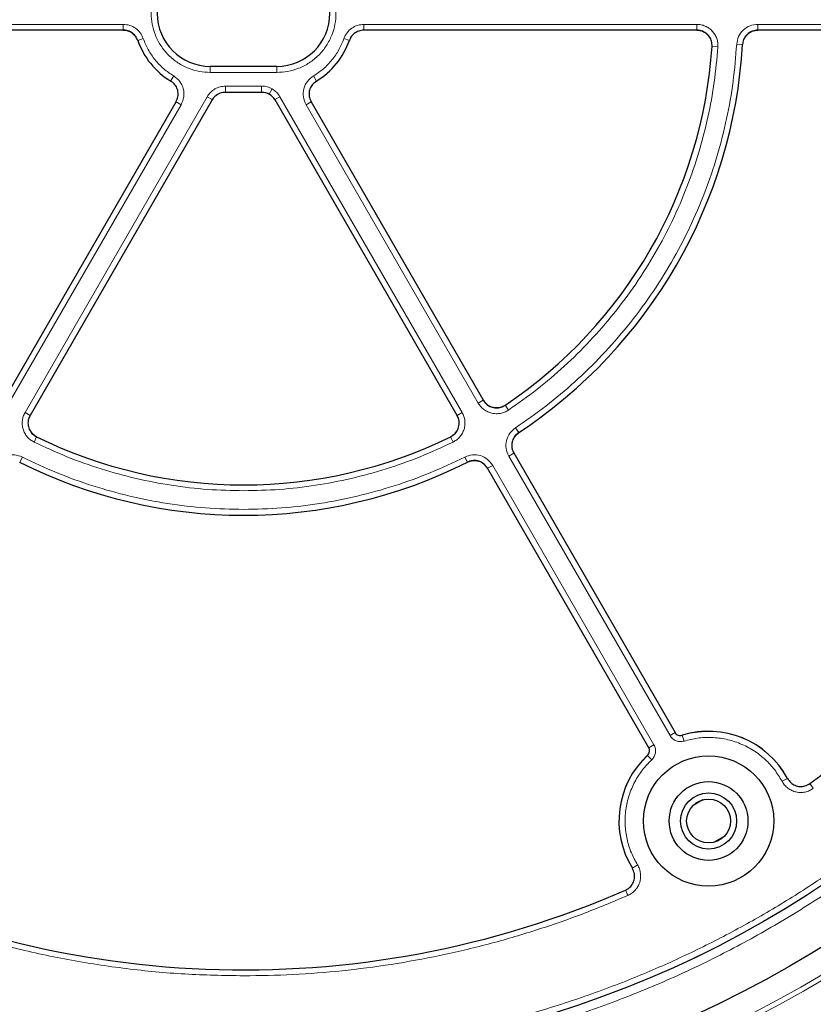
# Model space of a CAD drawing. Units: millimetres. Extents: x 0 to 420, y 0 to 297.
# Drawn here: x 113 to 145, y 154 to 195 of the extents above; entities that cross this region are included whole.
import ezdxf

# ---------------------------------------------------------------- set-up
doc = ezdxf.new("R2010")
doc.units = ezdxf.units.MM

msp = doc.modelspace()

# ---------------------------------------------------------------- linework, layer by layer
at = {"color": 7, "linetype": 'Continuous', "lineweight": 25}
for p, q in [((116.8018, 194.1058), (103.0506, 194.1058)), ((140.4681, 194.1058), (126.7168, 194.1058)), ((160.4896, 194.1058), (142.9722, 194.1058)), ((123.1343, 192.6142), (120.3843, 192.6142)), ((122.5173, 191.5428), (121.0013, 191.5428)), ((111.8637, 178.8405), (118.9751, 191.1579)), ((120.4604, 191.2304), (112.9462, 178.2155)), ((130.5724, 178.2155), (123.0583, 191.2304)), ((124.5435, 191.1579), (131.6549, 178.8405)), ((132.907, 176.6719), (139.5622, 165.1447)), ((138.4797, 164.5197), (131.8245, 176.0469)), ((140.7109, 162.3715), (140.307, 162.1383)), ((141.5906, 160.8587), (141.1773, 160.6201))]:
    msp.add_line(p, q, dxfattribs=at)
at = {"color": 8, "linetype": 'Continuous', "lineweight": 18}
for p, q in [((103.0596, 194.3467), (116.7939, 194.3467)), ((116.7939, 194.3467), (116.7939, 194.1058)), ((126.7248, 194.3467), (140.459, 194.3467)), ((126.7248, 194.3467), (126.7248, 194.1058)), ((140.459, 194.3467), (140.459, 194.1058)), ((142.9801, 194.3467), (160.4809, 194.3467)), ((142.9801, 194.3467), (142.9801, 194.1058)), ((117.6191, 193.7614), (117.3932, 193.6822)), ((125.8995, 193.7614), (126.1254, 193.6822)), ((141.0906, 193.4297), (141.3315, 193.4135)), ((142.1072, 193.524), (142.3482, 193.5097)), ((120.3843, 192.6142), (120.3843, 192.3642)), ((123.1343, 192.3642), (123.1343, 192.6142)), ((118.8747, 192.2191), (118.7489, 192.0098)), ((123.1343, 192.3642), (120.3843, 192.3642)), ((124.644, 192.2191), (124.7698, 192.0098)), ((121.0155, 191.8002), (122.5032, 191.8002)), ((121.0155, 191.5504), (121.0155, 191.8002)), ((122.5032, 191.8002), (122.5032, 191.5504)), ((122.9404, 191.6831), (122.8155, 191.4668)), ((112.7417, 178.3441), (120.2582, 191.363)), ((120.2582, 191.363), (120.4674, 191.2422)), ((121.0155, 191.5504), (122.5032, 191.5504)), ((121.0155, 191.5504), (121.0199, 191.5428)), ((122.4988, 191.5428), (122.5032, 191.5504)), ((123.2605, 191.363), (123.0513, 191.2422)), ((123.2605, 191.363), (130.777, 178.3441)), ((119.1814, 191.0324), (112.0773, 178.7276)), ((118.9724, 191.1531), (119.1814, 191.0324)), ((124.3372, 191.0324), (124.5463, 191.1531)), ((131.4414, 178.7276), (124.3372, 191.0324)), ((131.4414, 178.7276), (131.6504, 178.8483)), ((112.7417, 178.3441), (112.9507, 178.2233)), ((130.777, 178.3441), (130.5679, 178.2233)), ((132.6857, 178.4386), (132.5513, 178.6391)), ((132.9779, 177.7116), (133.1108, 177.5101)), ((113.1136, 177.1219), (113.22, 177.3386)), ((130.4051, 177.1219), (130.2987, 177.3386)), ((132.7019, 176.5443), (132.911, 176.665)), ((112.6301, 176.5053), (112.522, 176.2895)), ((130.8886, 176.5053), (130.9967, 176.2895)), ((139.3562, 165.0187), (132.7019, 176.5443)), ((132.0375, 176.1607), (131.8285, 176.04)), ((132.0375, 176.1607), (138.6918, 164.6352)), ((139.3562, 165.0187), (139.5726, 165.1437)), ((139.9356, 164.7909), (139.8623, 165.0297)), ((138.6918, 164.6352), (138.4754, 164.5102)), ((138.5994, 164.0195), (138.4293, 164.2024)), ((143.98, 163.1322), (144.1999, 163.2507)), ((145.2686, 162.8434), (145.1204, 163.0445)), ((138.0137, 159.6875), (137.8011, 159.5564)), ((137.5195, 158.6561), (137.6195, 158.4272))]:
    msp.add_line(p, q, dxfattribs=at)
for radius in [46.4034, 46.2053, 43.0912]:
    msp.add_circle((121.7593, 194.7303), radius, dxfattribs=at)
at = {"color": 7, "linetype": 'Continuous', "lineweight": 25}
for centre, radius in [((121.7593, 194.7303), 45.23), ((121.7593, 194.7303), 43.0924), ((140.9468, 161.4965), 2.6875), ((140.9468, 161.4965), 1.625), ((140.9468, 161.4965), 1.1563), ((140.9468, 161.4965), 0.9062)]:
    msp.add_circle(centre, radius, dxfattribs=at)
for centre, radius, start, end in [((121.7593, 194.7303), 81.25, 78.469684, 190.336598), ((120.3843, 194.8017), 2.1875, 90, 270), ((123.1343, 194.8017), 2.1875, 270, 90), ((120.3956, 194.7303), 3.18, 199.16553, 238.9672), ((123.1231, 194.7303), 3.18, 301.0328, 340.83447), ((121.7593, 194.7303), 19.375, 303.82131, 356.18043), ((121.7593, 194.7303), 20.625, 303.37132, 356.63022), ((121.7593, 194.7303), 39.375, 306.4046, 358.15285), ((121.7593, 194.7303), 19.375, 243.82131, 296.17869), ((121.7593, 194.7303), 20.625, 243.37132, 296.62868), ((121.7593, 194.7303), 81.25, 198.469684, 310.336598), ((140.9468, 161.4965), 3.7, 28.23051, 107.2035), ((140.9468, 161.4965), 3.7, 132.7965, 211.76949), ((121.7593, 194.7303), 39.375, 241.84799, 293.5954)]:
    msp.add_arc(centre, radius, start, end, dxfattribs=at)
at = {"color": 8, "linetype": 'Continuous', "lineweight": 18}
for centre, radius, start, end in [((121.7593, 194.7303), 80.5732, 78.469684, 190.336598), ((121.7593, 194.7303), 80.5732, 198.469684, 310.336598), ((140.9468, 161.4965), 3.6959, 28.33561, 107.06456), ((140.9468, 161.4965), 3.6959, 132.93544, 211.66439)]:
    msp.add_arc(centre, radius, start, end, dxfattribs=at)
at = {"color": 7, "linetype": 'Continuous', "lineweight": 25}
for centre, major_axis in [((121.0018, 190.9174), (-0.3128, 0.5417)), ((122.5169, 190.9174), (0.3128, 0.5417))]:
    msp.add_ellipse(centre, major_axis=major_axis, ratio=0.999188, start_param=5.7599382, end_param=6.8064324, dxfattribs=at)
at = {"color": 8, "linetype": 'Continuous', "lineweight": 18}
for points, knots in [([(121.7593, 237.5727), (121.0251, 237.5618), (119.5504, 237.5399), (117.3227, 237.3607), (115.0713, 237.0686), (112.7986, 236.6466), (110.5154, 236.0935), (108.2366, 235.4062), (106.0614, 234.6148), (104.0059, 233.7409), (102.0637, 232.7975), (100.1615, 231.7518), (98.2989, 230.6006), (96.4911, 229.3513), (94.7408, 228.0034), (93.0593, 226.5646), (91.4517, 225.0379), (89.925, 223.4303), (88.4862, 221.7488), (87.1383, 219.9985), (85.889, 218.1908), (84.7377, 216.3281), (83.6921, 214.426), (82.7487, 212.4837), (81.8748, 210.4282), (81.0834, 208.253), (80.3961, 205.9742), (79.8429, 203.691), (79.4214, 201.4184), (79.1275, 199.1669), (78.9548, 196.9392), (78.898, 194.7303), (78.9548, 192.5213), (79.1275, 190.2937), (79.4214, 188.0422), (79.8429, 185.7695), (80.3961, 183.4863), (81.0834, 181.2075), (81.8748, 179.0324), (82.7486, 176.9768), (83.6921, 175.0346), (84.7377, 173.1324), (85.889, 171.2698), (87.1383, 169.462), (88.4862, 167.7118), (89.925, 166.0302), (91.4517, 164.4226), (93.0593, 162.8959), (94.7408, 161.4572), (96.491, 160.1092), (98.2988, 158.8599), (100.1614, 157.7087), (102.0636, 156.6631), (104.0059, 155.7196), (106.0614, 154.8457), (108.2366, 154.0544), (110.5154, 153.367), (112.7985, 152.8139), (115.0712, 152.3919), (117.3227, 152.0998), (119.5503, 151.9206), (121.0251, 151.8987), (121.7593, 151.8878)], [0, 0, 0, 0, 0.0163651, 0.0328713, 0.0497846, 0.066957, 0.0843728, 0.1021273, 0.119989, 0.1359429, 0.1518973, 0.1681033, 0.1843097, 0.2006882, 0.2170672, 0.2335334, 0.25, 0.2664661, 0.2829328, 0.2993113, 0.3156902, 0.3318962, 0.3481027, 0.3640566, 0.380011, 0.3978722, 0.4156269, 0.4330427, 0.450215, 0.4671284, 0.4836345, 0.5, 0.516365, 0.5328713, 0.5497846, 0.566957, 0.5843728, 0.6021273, 0.619989, 0.6359429, 0.6518973, 0.6681033, 0.6843097, 0.7006882, 0.7170672, 0.7335334, 0.75, 0.7664661, 0.7829328, 0.7993113, 0.8156902, 0.8318962, 0.8481027, 0.8640566, 0.880011, 0.8978722, 0.9156269, 0.9330427, 0.950215, 0.9671284, 0.9836347, 1, 1, 1, 1]), ([(121.7593, 151.8878), (122.4935, 151.8987), (123.9683, 151.9206), (126.1959, 152.0998), (128.4474, 152.3919), (130.7201, 152.8139), (133.0032, 153.367), (135.2821, 154.0543), (137.4572, 154.8457), (139.5127, 155.7196), (141.455, 156.663), (143.3572, 157.7087), (145.2198, 158.8599), (147.0276, 160.1092), (148.7778, 161.4571), (150.4594, 162.8959), (152.067, 164.4226), (153.5936, 166.0302), (155.0324, 167.7117), (156.3803, 169.462), (157.6296, 171.2697), (158.7809, 173.1324), (159.8265, 175.0345), (160.77, 176.9768), (161.6438, 179.0323), (162.4352, 181.2075), (163.1225, 183.4863), (163.6758, 185.7695), (164.0972, 188.0421), (164.3912, 190.2936), (164.5639, 192.5213), (164.6206, 194.7302), (164.5639, 196.9392), (164.3912, 199.1668), (164.0973, 201.4183), (163.6758, 203.691), (163.1225, 205.9742), (162.4352, 208.253), (161.6439, 210.4281), (160.77, 212.4837), (159.8265, 214.4259), (158.7809, 216.3281), (157.6297, 218.1907), (156.3804, 219.9985), (155.0324, 221.7487), (153.5937, 223.4303), (152.067, 225.0379), (150.4594, 226.5646), (148.7779, 228.0033), (147.0276, 229.3513), (145.2198, 230.6006), (143.3572, 231.7518), (141.455, 232.7974), (139.5128, 233.7409), (137.4573, 234.6148), (135.2821, 235.4061), (133.0033, 236.0935), (130.7201, 236.6466), (128.4474, 237.0686), (126.1959, 237.3607), (123.9683, 237.5399), (122.4935, 237.5618), (121.7593, 237.5727)], [0, 0, 0, 0, 0.0163651, 0.0328713, 0.0497846, 0.066957, 0.0843728, 0.1021273, 0.119989, 0.1359429, 0.1518973, 0.1681033, 0.1843097, 0.2006882, 0.2170672, 0.2335334, 0.25, 0.2664661, 0.2829328, 0.2993113, 0.3156902, 0.3318962, 0.3481027, 0.3640566, 0.380011, 0.3978722, 0.4156269, 0.4330427, 0.450215, 0.4671284, 0.4836345, 0.5, 0.516365, 0.5328713, 0.5497846, 0.566957, 0.5843728, 0.6021273, 0.619989, 0.6359429, 0.6518973, 0.6681033, 0.6843097, 0.7006882, 0.7170672, 0.7335334, 0.75, 0.7664661, 0.7829328, 0.7993113, 0.8156902, 0.8318962, 0.8481027, 0.8640566, 0.880011, 0.8978722, 0.9156269, 0.9330427, 0.950215, 0.9671284, 0.9836347, 1, 1, 1, 1]), ([(120.3843, 192.3642), (120.2357, 192.3721), (119.9294, 192.3884), (119.4751, 192.524), (119.0383, 192.7489), (118.6485, 193.0659), (118.3837, 193.3918), (118.2163, 193.6785), (118.0829, 193.9715), (117.9749, 194.3468), (117.9332, 194.8017), (117.9749, 195.2566), (118.1055, 195.7109), (118.3318, 196.1477), (118.6484, 196.5375), (118.9745, 196.8022), (119.2611, 196.9698), (119.5541, 197.1026), (119.9295, 197.2151), (120.2357, 197.2313), (120.3843, 197.2392)], [0, 0, 0, 0, 0.0582484, 0.1199858, 0.18429, 0.2499587, 0.3156275, 0.3478165, 0.3800142, 0.4417516, 0.5, 0.5582484, 0.6199858, 0.68429, 0.7499587, 0.8156275, 0.8478165, 0.8800142, 0.9417516, 1, 1, 1, 1]), ([(123.1343, 197.2392), (123.283, 197.2313), (123.5892, 197.215), (124.0435, 197.0794), (124.4804, 196.8545), (124.8702, 196.5375), (125.1349, 196.2115), (125.3023, 195.9249), (125.4358, 195.6319), (125.5438, 195.2565), (125.5855, 194.8017), (125.5437, 194.3468), (125.4131, 193.8925), (125.1868, 193.4556), (124.8702, 193.0658), (124.5442, 192.8012), (124.2575, 192.6336), (123.9645, 192.5008), (123.5892, 192.3883), (123.283, 192.372), (123.1343, 192.3642)], [0, 0, 0, 0, 0.0582484, 0.1199858, 0.18429, 0.2499587, 0.3156275, 0.3478165, 0.3800142, 0.4417516, 0.5, 0.5582484, 0.6199858, 0.68429, 0.7499587, 0.8156275, 0.8478165, 0.8800142, 0.9417516, 1, 1, 1, 1]), ([(116.7939, 194.3467), (116.8842, 194.3386), (117.0644, 194.3224), (117.3075, 194.1951), (117.5073, 194.0078), (117.5819, 193.8435), (117.6191, 193.7614)], [0, 0, 0, 0, 0.2509641, 0.5007265, 0.7504108, 1, 1, 1, 1]), ([(116.7939, 194.0968), (116.8584, 194.0911), (116.9872, 194.0796), (117.1608, 193.9886), (117.3035, 193.8548), (117.3568, 193.7374), (117.3834, 193.6788)], [0, 0, 0, 0, 0.25098337, 0.50072638, 0.7503915, 1, 1, 1, 1]), ([(125.8995, 193.7614), (125.937, 193.8439), (126.0119, 194.0087), (126.2124, 194.196), (126.4552, 194.3226), (126.6349, 194.3387), (126.7248, 194.3467)], [0, 0, 0, 0, 0.2509641, 0.5007265, 0.7504108, 1, 1, 1, 1]), ([(140.459, 194.3467), (140.5188, 194.3431), (140.6384, 194.336), (140.81, 194.2795), (140.9669, 194.1918), (141.1026, 194.0734), (141.2114, 193.9301), (141.2882, 193.7677), (141.333, 193.5928), (141.332, 193.4732), (141.3315, 193.4135)], [0, 0, 0, 0, 0.1251598, 0.2504656, 0.3752274, 0.500158, 0.6253565, 0.749925, 0.875155, 1, 1, 1, 1]), ([(140.459, 194.0968), (140.5017, 194.0943), (140.5872, 194.0893), (140.7098, 194.0489), (140.822, 193.9863), (140.9188, 193.9018), (140.9966, 193.7994), (141.0514, 193.6833), (141.0833, 193.5584), (141.0826, 193.4729), (141.0822, 193.4303)], [0, 0, 0, 0, 0.125197, 0.2505101, 0.3752559, 0.5001579, 0.6253278, 0.7498804, 0.8751178, 1, 1, 1, 1]), ([(142.1072, 193.524), (142.1259, 193.6335), (142.1632, 193.8523), (142.3676, 194.1226), (142.6494, 194.3103), (142.8699, 194.3345), (142.9801, 194.3467)], [0, 0, 0, 0, 0.2504485, 0.5001912, 0.7500249, 1, 1, 1, 1]), ([(142.3566, 193.5092), (142.3699, 193.5875), (142.3965, 193.7438), (142.5425, 193.9369), (142.7438, 194.0709), (142.9013, 194.0882), (142.9801, 194.0968)], [0, 0, 0, 0, 0.25048337, 0.50019121, 0.74999004, 1, 1, 1, 1]), ([(152.6123, 164.1158), (152.0331, 163.5506), (150.8663, 162.4121), (148.9857, 160.8218), (146.999, 159.3149), (144.9029, 157.9109), (142.705, 156.617), (140.4136, 155.4442), (138.0389, 154.4018), (135.594, 153.4988), (133.0905, 152.7417), (130.5413, 152.1354), (127.9602, 151.6839), (125.3614, 151.3892), (122.7588, 151.2514), (120.1654, 151.2695), (117.5969, 151.4403), (115.0665, 151.7593), (112.5863, 152.2202), (110.1647, 152.8165), (107.8113, 153.5405), (105.5231, 154.388), (103.2857, 155.3619), (101.0869, 156.47), (98.9274, 157.7174), (96.8193, 159.1031), (94.7734, 160.626), (92.8027, 162.2819), (90.9198, 164.0654), (89.1382, 165.9677), (87.4681, 167.9805), (85.9194, 170.0941), (84.5008, 172.2972), (83.2198, 174.5775), (82.0821, 176.9223), (81.0914, 179.3191), (80.2513, 181.7523), (79.5626, 184.208), (79.0234, 186.6725), (78.6345, 189.1356), (78.3797, 191.5853), (78.3269, 193.2146), (78.3007, 194.0235)], [0, 0, 0, 0, 0.0238317, 0.0480004, 0.0724803, 0.0972433, 0.1222599, 0.1475556, 0.1730137, 0.1985984, 0.2242729, 0.25, 0.2757267, 0.301401, 0.3269857, 0.352444, 0.3777401, 0.4027563, 0.4275191, 0.451999, 0.476168, 0.5, 0.5238316, 0.5480004, 0.5724803, 0.5972433, 0.6222599, 0.6475556, 0.6730137, 0.6985984, 0.7242729, 0.75, 0.7757267, 0.801401, 0.8269857, 0.852444, 0.8777401, 0.9027563, 0.9275191, 0.951999, 0.9761681, 1, 1, 1, 1]), ([(117.6191, 193.7614), (117.6825, 193.6057), (117.8101, 193.292), (118.1021, 192.8723), (118.4538, 192.5013), (118.7351, 192.3127), (118.8747, 192.2191)], [0, 0, 0, 0, 0.2481173, 0.5, 0.7518827, 1, 1, 1, 1]), ([(124.644, 192.2191), (124.7836, 192.3127), (125.0649, 192.5013), (125.4166, 192.8723), (125.7086, 193.292), (125.8362, 193.6057), (125.8995, 193.7614)], [0, 0, 0, 0, 0.2481173, 0.5, 0.7518827, 1, 1, 1, 1]), ([(141.3315, 193.4135), (141.2885, 192.9293), (141.202, 191.956), (140.9333, 190.5064), (140.5599, 189.0644), (140.0714, 187.6429), (139.4715, 186.2539), (138.7646, 184.9123), (137.9562, 183.6293), (137.0532, 182.4153), (136.0664, 181.2814), (135.0043, 180.237), (133.8832, 179.2796), (133.0836, 178.718), (132.6857, 178.4386)], [0, 0, 0, 0, 0.0814192, 0.1636724, 0.2467037, 0.3308409, 0.415294, 0.5, 0.5847028, 0.6691559, 0.7532962, 0.8363245, 0.9185792, 1, 1, 1, 1]), ([(132.9779, 177.7116), (133.4004, 178.0035), (134.2498, 178.5904), (135.4406, 179.5951), (136.5687, 180.6937), (137.6163, 181.8892), (138.5742, 183.1713), (139.4302, 184.5279), (140.1771, 185.9476), (140.8085, 187.4182), (141.32, 188.9232), (141.7074, 190.4495), (141.982, 191.9831), (142.0656, 193.0121), (142.1072, 193.524)], [0, 0, 0, 0, 0.0813518, 0.1635665, 0.2465862, 0.3307519, 0.4152449, 0.5, 0.5847521, 0.6692451, 0.7534138, 0.8364305, 0.9186467, 1, 1, 1, 1]), ([(118.8747, 192.2191), (118.9654, 192.1495), (119.1464, 192.0107), (119.2903, 191.6931), (119.318, 191.3459), (119.227, 191.1369), (119.1814, 191.0324)], [0, 0, 0, 0, 0.2505413, 0.5002236, 0.7500127, 1, 1, 1, 1]), ([(124.3372, 191.0324), (124.2916, 191.1372), (124.2005, 191.3464), (124.2286, 191.6938), (124.3726, 192.011), (124.5535, 192.1497), (124.644, 192.2191)], [0, 0, 0, 0, 0.2505413, 0.5002236, 0.7500127, 1, 1, 1, 1]), ([(120.2582, 191.363), (120.3005, 191.4252), (120.3867, 191.5518), (120.5737, 191.691), (120.7877, 191.7833), (120.9404, 191.7947), (121.0155, 191.8002)], [0, 0, 0, 0, 0.245686, 0.5, 0.754314, 1, 1, 1, 1]), ([(122.5032, 191.8002), (122.5799, 191.7951), (122.7334, 191.7848), (122.8714, 191.717), (122.9404, 191.6831)], [0, 0, 0, 0, 0.5000263, 1, 1, 1, 1]), ([(122.9404, 191.6831), (123.0043, 191.6403), (123.1321, 191.5547), (123.2177, 191.4269), (123.2605, 191.363)], [0, 0, 0, 0, 0.4999737, 1, 1, 1, 1]), ([(124.5536, 191.1573), (124.5209, 191.2322), (124.4558, 191.3816), (124.4758, 191.6298), (124.5787, 191.8564), (124.708, 191.9554), (124.7727, 192.005)], [0, 0, 0, 0, 0.25057937, 0.5002235, 0.74997464, 1, 1, 1, 1]), ([(122.5032, 191.5504), (122.5586, 191.5467), (122.6683, 191.5393), (122.7668, 191.4907), (122.8155, 191.4668)], [0, 0, 0, 0, 0.5058819, 1, 1, 1, 1]), ([(132.6857, 178.4386), (132.6341, 178.4083), (132.5309, 178.3476), (132.3568, 178.2989), (132.1776, 178.2843), (131.9991, 178.3071), (131.8289, 178.3655), (131.6746, 178.4576), (131.54, 178.5779), (131.4742, 178.6778), (131.4414, 178.7276)], [0, 0, 0, 0, 0.1251598, 0.2504656, 0.3752274, 0.500158, 0.6253565, 0.749925, 0.875155, 1, 1, 1, 1]), ([(132.5466, 178.6461), (132.5097, 178.6244), (132.4359, 178.581), (132.3116, 178.5462), (132.1836, 178.5357), (132.0561, 178.552), (131.9345, 178.5937), (131.8243, 178.6596), (131.7282, 178.7455), (131.6812, 178.8169), (131.6577, 178.8526)], [0, 0, 0, 0, 0.125197, 0.2505101, 0.3752559, 0.5001579, 0.6253278, 0.7498804, 0.8751178, 1, 1, 1, 1]), ([(113.1136, 177.1219), (113.0615, 177.1514), (112.9573, 177.2105), (112.8281, 177.3369), (112.7259, 177.4848), (112.6563, 177.6508), (112.6218, 177.8274), (112.6245, 178.0071), (112.6613, 178.1837), (112.7149, 178.2907), (112.7417, 178.3441)], [0, 0, 0, 0, 0.1251598, 0.2504656, 0.3752274, 0.500158, 0.6253565, 0.749925, 0.875155, 1, 1, 1, 1]), ([(130.777, 178.3441), (130.8038, 178.2905), (130.8574, 178.1834), (130.8943, 178.0065), (130.8968, 177.8267), (130.8621, 177.6501), (130.7925, 177.4842), (130.6901, 177.3365), (130.5611, 177.2103), (130.457, 177.1513), (130.4051, 177.1219)], [0, 0, 0, 0, 0.1251598, 0.2504656, 0.3752274, 0.500158, 0.6253565, 0.749925, 0.875155, 1, 1, 1, 1]), ([(113.2237, 177.3461), (113.1865, 177.3672), (113.112, 177.4094), (113.0196, 177.4997), (112.9466, 177.6053), (112.8969, 177.7239), (112.8722, 177.85), (112.8742, 177.9784), (112.9006, 178.1046), (112.9389, 178.181), (112.958, 178.2191)], [0, 0, 0, 0, 0.125197, 0.2505101, 0.3752559, 0.5001579, 0.6253278, 0.7498804, 0.8751178, 1, 1, 1, 1]), ([(130.5606, 178.2191), (130.5798, 178.1809), (130.6182, 178.1044), (130.6445, 177.978), (130.6464, 177.8496), (130.6216, 177.7234), (130.5718, 177.6049), (130.4987, 177.4994), (130.4065, 177.4093), (130.3321, 177.3672), (130.295, 177.3461)], [0, 0, 0, 0, 0.125197, 0.2505101, 0.3752559, 0.5001579, 0.6253278, 0.7498804, 0.8751178, 1, 1, 1, 1]), ([(132.7019, 176.5443), (132.6572, 176.6461), (132.568, 176.8493), (132.5899, 177.1874), (132.7219, 177.4992), (132.8926, 177.6408), (132.9779, 177.7116)], [0, 0, 0, 0, 0.2504485, 0.5001912, 0.7500249, 1, 1, 1, 1]), ([(132.9183, 176.6692), (132.8863, 176.7419), (132.8225, 176.8871), (132.8381, 177.1286), (132.9324, 177.3514), (133.0544, 177.4525), (133.1154, 177.503)], [0, 0, 0, 0, 0.2504834, 0.5001912, 0.74999, 1, 1, 1, 1]), ([(121.7593, 175.1138), (121.2636, 175.1247), (120.2703, 175.1464), (118.7867, 175.3226), (117.3169, 175.6032), (115.8739, 175.9991), (114.4645, 176.4948), (113.5633, 176.9131), (113.1136, 177.1219)], [0, 0, 0, 0, 0.166101, 0.3328063, 0.5, 0.667187, 0.8338956, 1, 1, 1, 1]), ([(130.4051, 177.1219), (129.9553, 176.9131), (129.0542, 176.4949), (127.6448, 175.9991), (126.2018, 175.6032), (124.7319, 175.3226), (123.2483, 175.1464), (122.2551, 175.1247), (121.7593, 175.1138)], [0, 0, 0, 0, 0.16610101, 0.3328063, 0.5, 0.66718695, 0.83389563, 1, 1, 1, 1]), ([(111.4811, 176.1607), (111.5469, 176.2503), (111.6783, 176.4292), (111.982, 176.5793), (112.3181, 176.6209), (112.5261, 176.5439), (112.6301, 176.5053)], [0, 0, 0, 0, 0.2504485, 0.5001912, 0.7500249, 1, 1, 1, 1]), ([(112.6301, 176.5053), (113.1038, 176.2811), (114.0531, 175.8317), (115.5401, 175.2987), (117.0639, 174.873), (118.617, 174.5712), (120.1852, 174.3817), (121.2353, 174.3583), (121.7593, 174.3467)], [0, 0, 0, 0, 0.1660812, 0.332788, 0.5, 0.6672056, 0.8339156, 1, 1, 1, 1]), ([(121.7593, 174.3467), (122.2834, 174.3583), (123.3334, 174.3817), (124.9016, 174.5712), (126.4547, 174.873), (127.9785, 175.2987), (129.4655, 175.8317), (130.4148, 176.2811), (130.8886, 176.5053)], [0, 0, 0, 0, 0.1660812, 0.332788, 0.5, 0.6672056, 0.8339156, 1, 1, 1, 1]), ([(130.8886, 176.5053), (130.9928, 176.5439), (131.201, 176.621), (131.5372, 176.5791), (131.8406, 176.4289), (131.9719, 176.2501), (132.0375, 176.1607)], [0, 0, 0, 0, 0.25044852, 0.50019125, 0.75002492, 1, 1, 1, 1]), ([(131.0005, 176.282), (131.0749, 176.3096), (131.2236, 176.3647), (131.4638, 176.3348), (131.6806, 176.2275), (131.7743, 176.0997), (131.8212, 176.0358)], [0, 0, 0, 0, 0.25048337, 0.50019121, 0.74999004, 1, 1, 1, 1]), ([(139.9356, 164.7909), (139.8804, 164.7797), (139.77, 164.7572), (139.6029, 164.7957), (139.4545, 164.8813), (139.389, 164.9729), (139.3562, 165.0187)], [0, 0, 0, 0, 0.2500707, 0.5000483, 0.7500227, 1, 1, 1, 1]), ([(143.98, 163.1322), (143.8834, 163.2926), (143.6859, 163.6207), (143.2846, 164.0502), (142.8067, 164.4194), (142.2614, 164.7017), (141.6748, 164.8836), (141.0753, 164.9563), (140.488, 164.9323), (140.117, 164.8373), (139.9356, 164.7909)], [0, 0, 0, 0, 0.11851647, 0.24242081, 0.37019663, 0.5, 0.62980337, 0.75757919, 0.88148353, 1, 1, 1, 1]), ([(138.6918, 164.6352), (138.7151, 164.5839), (138.7617, 164.4813), (138.7616, 164.3099), (138.7114, 164.146), (138.6368, 164.0617), (138.5994, 164.0195)], [0, 0, 0, 0, 0.2500707, 0.5000483, 0.7500227, 1, 1, 1, 1]), ([(138.5994, 164.0195), (138.4685, 163.8856), (138.2008, 163.6118), (137.8863, 163.1151), (137.6495, 162.5596), (137.5138, 161.9607), (137.4856, 161.3472), (137.5664, 160.7488), (137.7376, 160.1865), (137.9231, 159.8514), (138.0137, 159.6875)], [0, 0, 0, 0, 0.1185165, 0.2424208, 0.3701966, 0.5, 0.6298034, 0.7575792, 0.8814835, 1, 1, 1, 1]), ([(145.2686, 162.8434), (145.2162, 162.8095), (145.1113, 162.7417), (144.9312, 162.6853), (144.7443, 162.6658), (144.5572, 162.6872), (144.3788, 162.7476), (144.218, 162.845), (144.079, 162.9729), (144.013, 163.0791), (143.98, 163.1322)], [0, 0, 0, 0, 0.1247575, 0.2499493, 0.3746364, 0.4998829, 0.6250203, 0.7497532, 0.875077, 1, 1, 1, 1]), ([(121.7593, 155.1138), (120.9517, 155.1281), (119.3365, 155.1565), (116.9166, 155.3877), (114.5088, 155.7568), (112.1226, 156.2782), (109.7725, 156.9438), (107.4752, 157.7539), (105.2323, 158.6913), (103.7945, 159.4279), (103.0757, 159.7963)], [0, 0, 0, 0, 0.1245264, 0.2490545, 0.3745255, 0.5, 0.625471, 0.7509454, 0.8754719, 1, 1, 1, 1]), ([(138.0137, 159.6875), (138.0431, 159.6325), (138.102, 159.5223), (138.1434, 159.3382), (138.1474, 159.1503), (138.1106, 158.9656), (138.0357, 158.7929), (137.9254, 158.6407), (137.7864, 158.5127), (137.6751, 158.4556), (137.6195, 158.4272)], [0, 0, 0, 0, 0.1247575, 0.2499493, 0.3746364, 0.4998829, 0.6250203, 0.7497532, 0.875077, 1, 1, 1, 1]), ([(137.6195, 158.4272), (136.9941, 158.1649), (135.7433, 157.6403), (133.8156, 156.9759), (131.8555, 156.4033), (129.8642, 155.934), (127.8515, 155.5668), (125.8262, 155.3068), (123.7936, 155.1439), (122.4374, 155.1239), (121.7593, 155.1138)], [0, 0, 0, 0, 0.1246668, 0.2493357, 0.3746657, 0.5, 0.6253301, 0.7506643, 0.8753311, 1, 1, 1, 1])]:
    msp.add_open_spline(points, degree=3, knots=knots, dxfattribs=at)
at = {"color": 7, "linetype": 'Continuous', "lineweight": 25}
for points, knots in [([(117.3918, 193.6863), (117.3622, 193.7504), (117.3031, 193.8787), (117.1401, 194.0191), (116.9653, 194.095), (116.8485, 194.1027), (116.8018, 194.1058)], [0, 0, 0, 0, 0.2727721, 0.5455488, 0.8182325, 1, 1, 1, 1]), ([(126.7168, 194.1058), (126.6465, 194.0989), (126.5059, 194.0852), (126.3198, 193.9773), (126.1907, 193.8371), (126.1451, 193.7294), (126.1268, 193.6863)], [0, 0, 0, 0, 0.2727721, 0.5455488, 0.8182325, 1, 1, 1, 1]), ([(141.0913, 193.4396), (141.0891, 193.5101), (141.0847, 193.6513), (140.9897, 193.8453), (140.8409, 193.9966), (140.658, 194.0898), (140.528, 194.1008), (140.4681, 194.1058)], [0, 0, 0, 0, 0.2060621, 0.4121311, 0.6180443, 0.8238781, 1, 1, 1, 1]), ([(142.9722, 194.1058), (142.902, 194.0989), (142.7615, 194.0851), (142.5743, 193.9774), (142.4329, 193.8189), (142.3635, 193.6549), (142.3523, 193.5516), (142.3487, 193.5179)], [0, 0, 0, 0, 0.2230955, 0.4461971, 0.6691645, 0.8920866, 1, 1, 1, 1]), ([(118.9751, 191.1579), (119.0043, 191.2222), (119.0626, 191.3507), (119.0629, 191.5667), (118.9963, 191.7683), (118.8838, 191.9177), (118.7911, 191.9814), (118.7562, 192.0054)], [0, 0, 0, 0, 0.217243, 0.4344924, 0.6516008, 0.8686532, 1, 1, 1, 1]), ([(124.7625, 192.0054), (124.7058, 191.9633), (124.5926, 191.879), (124.4877, 191.6902), (124.4483, 191.4816), (124.4744, 191.2964), (124.5246, 191.1958), (124.5435, 191.1579)], [0, 0, 0, 0, 0.21724302, 0.43449241, 0.65160081, 0.86865315, 1, 1, 1, 1]), ([(131.6549, 178.8405), (131.696, 178.7832), (131.7782, 178.6684), (131.9652, 178.5601), (132.1729, 178.5171), (132.3768, 178.5415), (132.4909, 178.6048), (132.5435, 178.6339)], [0, 0, 0, 0, 0.2060583, 0.4121235, 0.618033, 0.8238629, 1, 1, 1, 1]), ([(112.9462, 178.2155), (112.9171, 178.1513), (112.8588, 178.0227), (112.8584, 177.8066), (112.9252, 177.6052), (113.0482, 177.4409), (113.16, 177.3737), (113.2116, 177.3427)], [0, 0, 0, 0, 0.2060583, 0.4121235, 0.618033, 0.8238629, 1, 1, 1, 1]), ([(130.307, 177.3427), (130.367, 177.3799), (130.487, 177.4542), (130.6076, 177.6335), (130.6643, 177.838), (130.6535, 178.043), (130.598, 178.1611), (130.5724, 178.2155)], [0, 0, 0, 0, 0.2060583, 0.4121235, 0.618033, 0.8238629, 1, 1, 1, 1]), ([(133.1044, 177.5058), (133.0495, 177.4614), (132.9398, 177.3726), (132.8427, 177.1797), (132.8118, 176.9696), (132.8441, 176.7944), (132.8915, 176.702), (132.907, 176.6719)], [0, 0, 0, 0, 0.22309947, 0.44620504, 0.66917637, 0.89210237, 1, 1, 1, 1]), ([(131.8245, 176.0469), (131.7834, 176.1043), (131.7012, 176.219), (131.5143, 176.3273), (131.3064, 176.3705), (131.1296, 176.3486), (131.0346, 176.3066), (131.0036, 176.2929)], [0, 0, 0, 0, 0.2230995, 0.446205, 0.6691764, 0.8921024, 1, 1, 1, 1]), ([(139.5622, 165.1447), (139.5787, 165.1218), (139.6116, 165.0758), (139.6861, 165.033), (139.7698, 165.014), (139.825, 165.0253), (139.8525, 165.031)], [0, 0, 0, 0, 0.2504002, 0.5008056, 0.751102, 1, 1, 1, 1]), ([(138.4331, 164.2115), (138.4518, 164.2326), (138.4894, 164.2749), (138.5146, 164.3571), (138.5146, 164.4429), (138.4913, 164.4942), (138.4797, 164.5197)], [0, 0, 0, 0, 0.2504002, 0.5008056, 0.751102, 1, 1, 1, 1]), ([(144.2067, 163.2467), (144.246, 163.1881), (144.3247, 163.0708), (144.5082, 162.9567), (144.7144, 162.9075), (144.9353, 162.9267), (145.062, 163.0009), (145.1277, 163.0394)], [0, 0, 0, 0, 0.1970205, 0.3940485, 0.590906, 0.7876613, 1, 1, 1, 1]), ([(137.5202, 158.6472), (137.5818, 158.6816), (137.705, 158.7505), (137.8336, 158.9242), (137.8993, 159.1259), (137.898, 159.3475), (137.8343, 159.4798), (137.8012, 159.5485)], [0, 0, 0, 0, 0.1970205, 0.3940485, 0.590906, 0.7876613, 1, 1, 1, 1])]:
    msp.add_open_spline(points, degree=3, knots=knots, dxfattribs=at)

doc.saveas('drawing.dxf')
